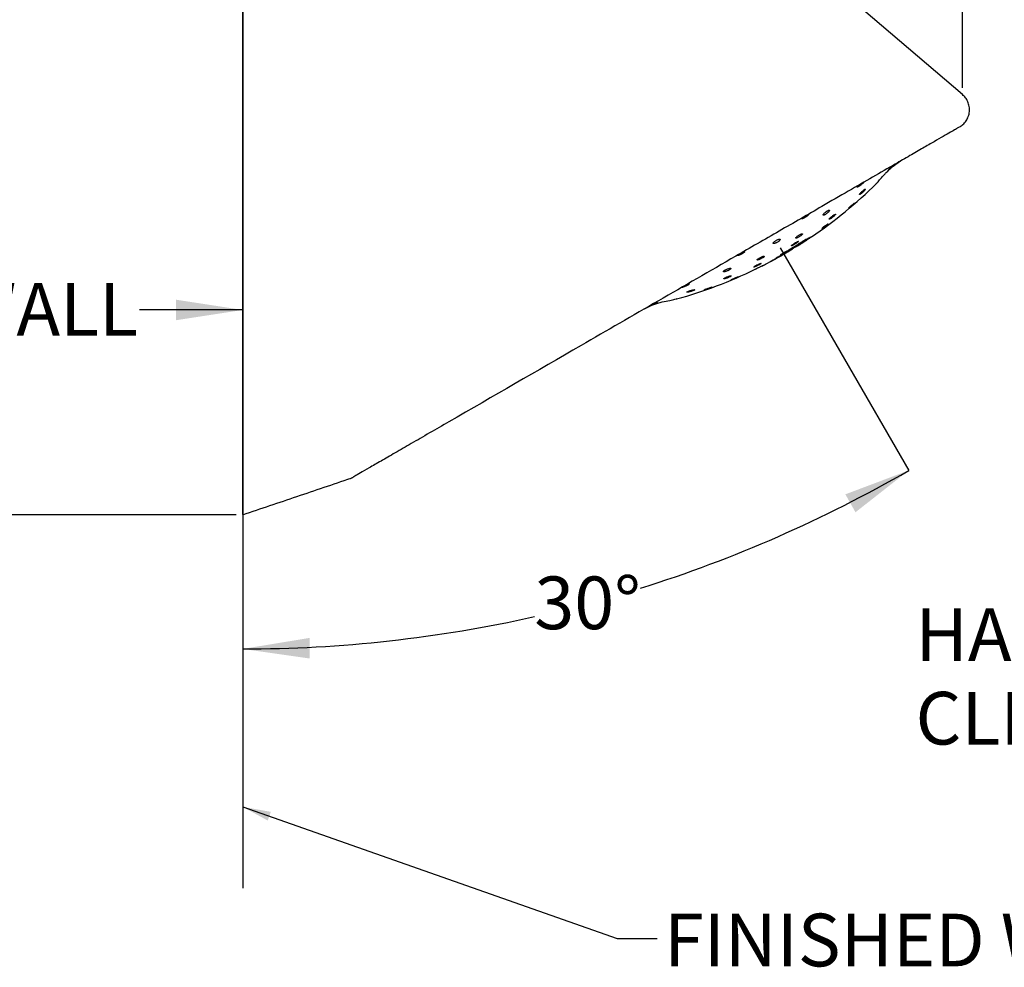
# Model space of a CAD drawing. Units: millimetres. Extents: x 10 to 272, y 19 to 190.
# Drawn here: x 92 to 167, y 52 to 124 of the extents above; entities that cross this region are included whole.
import ezdxf

# ---------------------------------------------------------------- set-up
doc = ezdxf.new("R2010")
doc.units = ezdxf.units.MM
doc.layers.add('ANNOTATIONS', color=7, linetype='Continuous')
doc.layers.add('DIMENSIONS', color=7, linetype='Continuous')
doc.layers.add('OUTLINE', color=7, linetype='Continuous', lineweight=25)
doc.styles.add('SLDTEXTSTYLE0', font='TXT', dxfattribs={"width": 0.7})
doc.dimstyles.new('SLDDIMSTYLE0', dxfattribs={"dimtxt": 5.037667, "dimasz": 2.116667, "dimexe": 0, "dimexo": 0.0625, "dimgap": 1.259417, "dimtad": 0, "dimtih": 1, "dimtoh": 1, "dimdec": 4, "dimlfac": 2, "dimzin": 12, "dimdsep": 46, "dimtxsty": 'SLDTEXTSTYLE0', "dimsah": 1, "dimcen": 0.09, "dimadec": 0, "dimazin": 3, "dimtfac": 1, "dimtdec": 0, "dimtofl": 0, "dimtmove": 0, "dimatfit": 3, "dimfxl": 1, "dimfrac": 2, "dimtolj": 1, "dimtzin": 12, "dimarcsym": 0})
doc.dimstyles.new('SLDDIMSTYLE1', dxfattribs={"dimtxt": 5.037667, "dimasz": 2.116667, "dimexe": 0, "dimexo": 0.0625, "dimgap": 1.259417, "dimtad": 0, "dimtih": 1, "dimtoh": 1, "dimdec": 0, "dimlfac": 2, "dimrnd": 1e-09, "dimzin": 12, "dimdsep": 46, "dimtxsty": 'SLDTEXTSTYLE0', "dimsah": 1, "dimcen": 0.09, "dimadec": 0, "dimazin": 3, "dimtfac": 1, "dimtdec": 0, "dimtofl": 0, "dimtmove": 0, "dimatfit": 3, "dimfxl": 1, "dimfrac": 2, "dimtolj": 1, "dimtzin": 12, "dimarcsym": 0})
doc.dimstyles.new('SLDDIMSTYLE3', dxfattribs={"dimtxt": 5.037667, "dimasz": 2.116667, "dimexe": 0, "dimexo": 0.0625, "dimgap": 1.259417, "dimtad": 0, "dimtih": 1, "dimtoh": 1, "dimdec": 1, "dimlfac": 2, "dimrnd": 1e-09, "dimzin": 12, "dimdsep": 46, "dimtxsty": 'SLDTEXTSTYLE0', "dimsah": 1, "dimcen": 0.09, "dimadec": 0, "dimazin": 3, "dimtfac": 1, "dimtdec": 1, "dimtofl": 0, "dimtmove": 0, "dimatfit": 3, "dimfxl": 1, "dimfrac": 2, "dimtolj": 1, "dimtzin": 12, "dimarcsym": 0})
doc.dimstyles.new('SLDDIMSTYLE4', dxfattribs={"dimtxt": 0.18, "dimasz": 2.116667, "dimexe": 0, "dimexo": 0.0625, "dimgap": 0, "dimtad": 0, "dimtih": 1, "dimtoh": 1, "dimdec": 0, "dimrnd": 1e-09, "dimzin": 0, "dimdsep": 46, "dimtxsty": 'Standard', "dimsah": 1, "dimcen": 0.09, "dimadec": 0, "dimazin": 0, "dimtfac": 2.116667, "dimtdec": 0, "dimtofl": 0, "dimtmove": 0, "dimatfit": 3, "dimfxl": 1, "dimfrac": 2, "dimtolj": 1, "dimtzin": 0, "dimarcsym": 0})

# ---------------------------------------------------------------- blocks, each defined once
blk = doc.blocks.new('_D')
at = {"layer": 'DIMENSIONS'}
blk.add_line((149.697, 106.52), (159.379, 89.751), dxfattribs=at)
for start, end in [(287.37764, 300), (270, 282.64853)]:
    blk.add_arc((109.213, 176.641), 100.332, start, end, dxfattribs=at)
for points in [[(159.379, 89.751), (154.61, 87.954), (155.37, 86.603)], [(109.213, 76.309), (114.259, 75.587), (114.242, 77.137)]]:
    blk.add_solid(points, dxfattribs=at)
at = {"layer": 'DIMENSIONS', "insert": (131.183, 81.765), "char_height": 3.9688, "attachment_point": 1, "style": 'SLDTEXTSTYLE0'}
blk.add_mtext('30°', dxfattribs=at)
blk = doc.blocks.new('_D_1')
at = {"layer": 'DIMENSIONS'}
for p, q in [((45.974, 122.114), (45.974, 101.84)), ((45.974, 101.84), (55.15, 101.84)), ((109.213, 101.84), (101.423, 101.84))]:
    blk.add_line(p, q, dxfattribs=at)
for points in [[(45.974, 101.84), (51.011, 101.065), (51.011, 102.615)], [(109.213, 101.84), (104.176, 102.615), (104.176, 101.065)]]:
    blk.add_solid(points, dxfattribs=at)
at = {"layer": 'DIMENSIONS', "insert": (55.15, 103.877), "char_height": 3.96875, "attachment_point": 1, "style": 'SLDTEXTSTYLE0'}
blk.add_mtext('MAX 160mm WALL', dxfattribs=at)
blk = doc.blocks.new('_D_3')
at = {"layer": 'DIMENSIONS'}
for p, q in [((108.724, 164.274), (14.743, 164.274)), ((14.743, 164.274), (14.743, 128.426)), ((14.743, 86.419), (14.743, 122.267)), ((108.724, 86.419), (14.743, 86.419))]:
    blk.add_line(p, q, dxfattribs=at)
for points in [[(14.743, 164.274), (13.968, 159.237), (15.518, 159.237)], [(14.743, 86.419), (15.518, 91.456), (13.968, 91.456)]]:
    blk.add_solid(points, dxfattribs=at)
at = {"layer": 'DIMENSIONS', "insert": (10.333, 127.383), "char_height": 3.9688, "attachment_point": 1, "style": 'SLDTEXTSTYLE0'}
blk.add_mtext('156', dxfattribs=at)
blk = doc.blocks.new('_D_4')
at = {"layer": 'DIMENSIONS'}
for p, q in [((109.224, 164.774), (109.224, 170.874)), ((109.224, 170.874), (131.919, 170.874)), ((163.433, 170.874), (140.738, 170.874)), ((163.433, 118.563), (163.433, 170.874))]:
    blk.add_line(p, q, dxfattribs=at)
for points in [[(109.224, 170.874), (114.261, 170.098), (114.261, 171.649)], [(163.433, 170.874), (158.395, 171.649), (158.395, 170.098)]]:
    blk.add_solid(points, dxfattribs=at)
at = {"layer": 'DIMENSIONS', "insert": (131.919, 172.91), "char_height": 3.9688, "attachment_point": 1, "style": 'SLDTEXTSTYLE0'}
blk.add_mtext('110', dxfattribs=at)
blk = doc.blocks.new('SW_NOTE_1')
at = {"layer": 'ANNOTATIONS', "color": 0, "char_height": 3.96875, "attachment_point": 1, "style": 'SLDTEXTSTYLE0'}
for s, insert in [('HAND SHOWER', (-52.162, 7.639)), ('CLICK CONNECTION', (-52.162, 1.348))]:
    blk.add_mtext(s, dxfattribs=dict(at, insert=insert))

msp = doc.modelspace()

# ---------------------------------------------------------------- linework, layer by layer
at = {"color": 7, "linetype": 'Continuous', "lineweight": 25}
for p, q in [((109.223713, 102.436732), (109.223713, 129.994574)), ((151.234301, 106.819818), (151.240046, 106.809867)), ((151.278987, 106.846942), (151.284155, 106.83799)), ((151.688616, 107.176438), (151.348966, 106.980341)), ((151.402747, 106.92259), (151.406349, 106.91635)), ((151.411645, 107.016529), (151.442158, 106.963679)), ((151.44349, 106.947727), (151.44661, 106.942324)), ((151.478532, 106.969436), (151.481253, 106.964723)), ((151.512974, 106.990813), (151.515305, 106.986776)), ((151.526959, 107.083106), (151.555915, 107.032953)), ((151.548881, 107.013165), (151.550811, 107.009821)), ((151.630546, 107.142912), (151.657886, 107.095557)), ((149.954571, 106.073452), (149.970856, 106.045245)), ((150.057281, 106.131474), (150.07358, 106.103244)), ((150.128966, 106.226327), (150.142136, 106.203517)), ((150.138127, 106.230673), (150.150918, 106.208518)), ((150.164978, 106.192707), (150.181049, 106.164873)), ((150.177901, 106.20009), (150.192146, 106.175418)), ((150.180952, 106.201834), (150.194133, 106.179003)), ((150.186514, 106.205015), (150.198494, 106.184266)), ((150.194133, 106.179003), (150.194656, 106.178097)), ((150.195589, 106.176481), (150.196009, 106.175754)), ((150.205393, 106.178932), (150.205638, 106.179056)), ((150.247995, 106.22462), (150.269679, 106.236945)), ((150.540246, 106.379949), (150.539533, 106.381183)), ((150.553983, 106.394606), (150.558121, 106.387439)), ((150.57499, 106.413345), (150.589108, 106.421619)), ((150.602243, 106.444414), (150.614735, 106.422777)), ((150.969497, 106.66083), (150.976749, 106.64827)), ((150.975828, 106.66461), (150.984891, 106.648913)), ((150.984891, 106.648913), (151.007808, 106.663239)), ((151.09573, 106.736264), (151.10327, 106.723205)), ((151.142517, 106.76437), (151.149448, 106.752364)), ((151.188072, 106.791848), (151.194413, 106.780866)), ((148.684628, 105.337851), (148.969679, 105.497304)), ((149.012996, 105.513362), (149.015285, 105.509398)), ((149.025762, 105.517709), (149.026939, 105.515671)), ((149.031469, 105.520091), (149.032222, 105.518787)), ((149.034107, 105.535781), (149.035046, 105.534155)), ((149.034724, 105.521344), (149.034995, 105.520875)), ((149.055833, 105.548863), (149.057974, 105.545155)), ((149.099007, 105.57385), (149.103063, 105.566824)), ((149.128296, 105.587063), (149.131751, 105.58108)), ((149.202387, 105.622581), (149.204956, 105.618132)), ((149.240769, 105.641538), (149.242977, 105.637714)), ((149.275885, 105.659269), (149.277851, 105.655863)), ((149.305577, 105.674395), (149.307378, 105.671276)), ((149.330838, 105.687422), (149.33247, 105.684595)), ((149.33247, 105.684595), (149.333842, 105.685247)), ((149.341731, 105.693081), (149.343571, 105.689895)), ((149.347421, 105.696041), (149.349448, 105.69253)), ((149.355924, 105.700471), (149.358072, 105.696751)), ((149.362466, 105.703885), (149.364709, 105.700001)), ((149.370778, 105.708229), (149.373073, 105.704254)), ((149.374444, 105.710147), (149.376827, 105.706019)), ((149.408065, 105.756641), (149.410386, 105.752622)), ((149.426132, 105.769581), (149.431078, 105.761015)), ((149.456204, 105.788604), (149.463563, 105.775856)), ((149.497873, 105.813581), (149.5074, 105.797078)), ((149.550629, 105.844441), (149.562095, 105.824582)), ((149.613113, 105.88022), (149.626132, 105.857672)), ((149.660371, 105.864647), (149.660829, 105.863854)), ((149.686192, 105.921766), (149.70051, 105.896966)), ((149.698085, 105.884763), (149.712015, 105.892607)), ((149.711676, 105.893194), (149.712015, 105.892607)), ((149.744508, 105.911566), (149.744769, 105.911115)), ((149.792668, 105.93867), (149.792829, 105.938391)), ((149.848181, 105.970126), (149.848244, 105.970018)), ((149.857506, 106.018604), (149.87345, 105.990989))]:
    msp.add_line(p, q, dxfattribs=at)
at = {"color": 7, "linetype": 'Continuous', "lineweight": 25, "flags": 128}
for points in [[(163.432644, 118.062938), (136.983322, 140.610108), (109.223713, 164.274253)], [(151.586956, 107.033358), (151.586644, 107.033155), (151.586333, 107.032952), (151.586021, 107.032749), (151.585709, 107.032546), (151.585397, 107.032343), (151.585085, 107.03214), (151.584774, 107.031937), (151.584462, 107.031734)], [(151.694889, 107.105125), (151.695124, 107.105274), (151.69536, 107.105422), (151.695595, 107.105571), (151.69583, 107.105719), (151.696065, 107.105868), (151.696301, 107.106017), (151.696536, 107.106165), (151.696771, 107.106314)], [(150.150918, 106.208518), (150.149821, 106.207893), (150.148723, 106.207268), (150.147625, 106.206642), (150.146527, 106.206017), (150.145429, 106.205392), (150.144332, 106.204767), (150.143234, 106.204142), (150.142136, 106.203517)], [(149.33247, 105.684595), (149.33196, 105.684324), (149.331451, 105.684052), (149.330941, 105.683781), (149.330431, 105.68351), (149.329921, 105.683239), (149.329411, 105.682969), (149.328901, 105.682698), (149.328391, 105.682427)], [(146.052274, 104.130303), (145.999397, 104.104962), (145.974519, 104.090994), (145.980426, 104.089976), (146.016344, 104.101961), (146.078558, 104.125728), (146.160561, 104.158817), (146.253317, 104.197607), (146.346081, 104.237618), (146.427868, 104.274113), (146.4892, 104.302848), (146.523416, 104.320672), (146.523416, 104.320672)], [(139.976701, 102.194866), (139.92443, 102.167356), (139.899378, 102.153095), (139.904344, 102.153741), (139.939003, 102.168722), (139.999847, 102.195506), (140.080536, 102.23028), (140.172599, 102.268794), (140.266001, 102.306951), (140.349579, 102.341003), (140.412499, 102.367731), (140.447057, 102.384826), (140.447057, 102.384826)]]:
    msp.add_lwpolyline(points, dxfattribs=at)
at = {"color": 7, "linetype": 'Continuous', "lineweight": 25}
for centre, radius, start, end in [((132.861625, 135.705761), 34.245614, 304.10030916, 314.69970711), ((140.443113, 124.603608), 20.801754, 301.04907985, 301.33770213), ((139.243693, 126.867538), 23.343922, 300.76083843, 301.15332246), ((133.042007, 135.39326), 33.884789, 302.39204571, 302.48347034), ((132.951459, 135.543763), 34.060376, 302.47598972, 302.56398798), ((141.650231, 122.725956), 18.5703, 301.16958761, 301.47143107), ((132.91039, 135.613389), 34.141161, 302.55918299, 302.64073028), ((140.608005, 124.791723), 20.86188, 300.8960408, 301.28716785), ((132.939537, 135.563904), 34.083769, 302.64433895, 302.72834634), ((142.00806, 122.170044), 17.909356, 301.42355169, 301.71859966), ((132.972552, 135.555054), 34.058482, 302.68967271, 302.76805859), ((132.861625, 135.705761), 34.245248, 302.78764511, 302.86780664), ((142.740532, 121.035259), 16.558987, 301.62704668, 301.91936454), ((141.389411, 123.599736), 19.437493, 301.1435027, 301.53610744), ((132.94911, 135.589295), 34.099948, 302.85054398, 302.91986023), ((133.39567, 134.928228), 33.302342, 302.89303828, 302.96283652), ((144.25969, 118.682946), 13.759219, 301.72896367, 302.03066956), ((133.772518, 134.361396), 32.621716, 302.94918168, 303.02352721), ((133.385111, 134.943355), 33.320789, 303.03670339, 303.10575366), ((142.41961, 122.028721), 17.559759, 301.35223368, 301.74265787), ((144.856782, 117.759684), 12.659839, 301.9559021, 302.24938106), ((146.185365, 115.709536), 10.217064, 302.08307295, 302.39242734), ((143.505666, 120.372683), 15.580141, 301.55012824, 301.95307788), ((147.574465, 113.568311), 7.664899, 302.19905971, 302.51841124), ((144.95529, 118.161838), 12.937241, 301.68758742, 302.10114476), ((145.918408, 116.694263), 11.182284, 301.91681537, 302.34481289), ((147.519556, 114.256989), 8.266676, 302.00695544, 302.30684044), ((133.547108, 135.032838), 33.284393, 299.37247655, 299.568786), ((139.337263, 124.998625), 21.732555, 299.29414161, 299.60514798), ((134.161366, 134.19177), 32.249966, 299.35697836, 299.57390226), ((132.861625, 135.705761), 34.245614, 300, 301.15599928), ((138.184286, 126.960365), 24.007808, 299.68466379, 299.9803235), ((134.247132, 134.069485), 32.101286, 299.5484886, 299.77489588), ((134.158906, 134.35283), 32.370461, 299.60587623, 299.75295659), ((138.883543, 125.779021), 22.635116, 299.94140758, 300.01326226), ((134.704677, 133.406259), 31.298477, 299.65080118, 299.88276275), ((150.080368, 106.282685), 0.154921, 316.17961985, 317.53750976), ((150.136184, 106.362796), 0.195556, 286.62872344, 287.6846299), ((150.062347, 106.298328), 0.177781, 317.84086875, 319.05793496), ((150.145145, 106.332672), 0.164956, 287.95976172, 289.22910939), ((150.086668, 106.267476), 0.139388, 322.08778993, 323.3468206), ((149.783253, 106.669336), 0.638528, 310.56492674, 311.2261437), ((150.169679, 106.278136), 0.105511, 286.40226176, 287.97568078), ((150.158435, 106.302006), 0.131728, 289.4233564, 290.88376203), ((149.84353, 106.585072), 0.535524, 312.31727936, 312.97444271), ((149.786261, 106.662709), 0.631463, 311.9742659, 312.62050782), ((149.36693, 107.259062), 1.357583, 308.59739967, 309.03436058), ((148.845831, 108.033622), 2.288924, 306.95540571, 307.29612705), ((134.579545, 133.779383), 31.663965, 299.60709752, 299.75670995), ((148.965077, 107.854306), 2.074066, 307.67712455, 308.02393221), ((148.959964, 107.861415), 2.082816, 308.014258, 308.2000014), ((136.484757, 130.448145), 27.860479, 299.6555161, 300.38066449), ((134.419537, 133.9997), 31.93466, 299.80974846, 299.96415422), ((135.327414, 132.480429), 30.185577, 299.73344062, 299.99056155), ((135.504001, 132.463903), 30.062991, 299.63549416, 299.79458445), ((135.72031, 131.887663), 29.475819, 299.90504899, 300.15932334), ((135.162504, 132.956598), 30.660288, 299.89089804, 300.05101398), ((136.048297, 131.668288), 29.101827, 299.81165284, 299.98454469), ((136.124782, 131.27337), 28.741502, 300.07740278, 300.34627901), ((150.40728, 106.516971), 0.18955, 314.24442987, 316.42662025), ((150.531409, 106.430758), 0.051571, 279.86613551, 284.01484145), ((150.491381, 106.515035), 0.144216, 291.35599145, 293.86822851), ((150.292612, 106.667291), 0.377423, 311.88789181, 313.37251677), ((150.414614, 106.657858), 0.306138, 296.19153822, 297.95422926), ((149.702159, 107.507574), 1.401536, 307.31694229, 308.1099531), ((150.253395, 106.938849), 0.630009, 298.9264245, 300.14208068), ((149.410428, 107.936893), 1.919711, 307.05270857, 307.74641473), ((150.257764, 106.931475), 0.621438, 300.13513898, 301.36762884), ((150.266751, 106.916666), 0.604115, 301.37092532, 302.62640952), ((149.35368, 108.019882), 2.020081, 307.57818697, 307.70338671), ((136.19181, 131.456282), 28.846479, 299.94809343, 300.11690384), ((150.263601, 106.921683), 0.610039, 302.62151495, 303.86604528), ((150.228591, 106.976578), 0.675132, 303.7370213, 304.88653043), ((150.409421, 106.701314), 0.34603, 306.3944851, 308.0559197), ((150.388922, 106.730715), 0.381822, 307.7584133, 309.23253396), ((150.518174, 106.551852), 0.162052, 313.83688343, 316.13206274), ((136.605277, 130.539901), 27.865804, 300.25561345, 300.52457921), ((136.475918, 131.035282), 28.339778, 300.04713174, 300.22279293), ((136.411566, 131.130644), 28.454571, 300.23810248, 300.41638197), ((137.365777, 129.371827), 26.47342, 300.39076366, 300.66769549), ((137.465274, 129.55684), 26.564136, 300.17502764, 300.36362141), ((137.876791, 128.58374), 25.534936, 300.58338803, 300.86162063), ((137.514197, 129.483219), 26.475884, 300.35280526, 300.53815507), ((137.967604, 128.800028), 25.657112, 300.44128656, 300.63470366), ((138.825736, 127.11555), 23.787932, 300.71360953, 300.99817857), ((150.978235, 106.675937), 0.027707, 266.92553911, 267.94201429), ((150.979957, 106.662048), 0.014065, 258.8616601, 288.32731569), ((150.979111, 106.661821), 0.014143, 291.87230289, 294.12275281), ((133.700239, 134.3235), 32.628852, 302.03502523, 302.13285216), ((138.519904, 127.96427), 24.656616, 300.5200356, 300.90265459), ((133.805776, 134.152634), 32.428026, 302.13552034, 302.23627295), ((139.707536, 125.746628), 22.160435, 300.86669203, 301.15417879), ((133.387391, 134.830161), 33.224289, 302.22332599, 302.31750849), ((133.537668, 134.586771), 32.938261, 302.32293493, 302.41553964), ((132.861625, 135.705761), 34.245614, 296.89721437, 297.52233597), ((148.364308, 106.73633), 1.388943, 295.08431603, 295.7858207), ((148.101696, 107.249811), 1.965576, 296.16752728, 296.74103102), ((148.712467, 106.257378), 0.802415, 288.69604553, 291.98527972), ((148.418046, 106.638819), 1.277609, 296.40041229, 297.15246344), ((148.425995, 106.623601), 1.26044, 297.14662541, 297.87385459), ((148.860497, 105.934098), 0.447521, 289.9056475, 291.14894965), ((148.659807, 106.18379), 0.762344, 297.79407724, 298.78880723), ((132.861625, 135.705761), 34.245614, 298.15270888, 298.84561045), ((146.843092, 110.332413), 5.27522, 294.37454696, 294.5520138), ((148.998399, 105.616788), 0.102805, 283.24873719, 285.36233035), ((148.855595, 105.933505), 0.44927, 292.2395197, 293.04583539), ((148.943358, 105.663421), 0.169752, 299.49642747, 301.56678638), ((148.95848, 105.714374), 0.207542, 290.5905433, 291.55331589), ((149.006174, 105.556267), 0.045643, 304.79931948, 309.15739396), ((145.253834, 113.444443), 8.767567, 295.54835503, 295.71453737), ((145.753454, 112.477755), 7.679895, 295.48545129, 295.68858306), ((145.778095, 112.429853), 7.626047, 295.67775375, 295.84904271), ((146.943747, 110.402224), 5.287564, 293.97815624, 294.38040907), ((144.427643, 115.011206), 10.538307, 296.33760724, 296.51177467), ((145.890693, 112.467141), 7.603785, 295.18492689, 295.63964786), ((144.03917, 115.744842), 11.368221, 296.61328086, 296.80945444), ((143.795575, 116.201812), 11.885944, 296.86396068, 297.07184204), ((145.074881, 114.027694), 9.363879, 296.0080948, 296.43568034), ((143.364532, 117.005332), 12.797612, 297.15300385, 297.34447895), ((142.935343, 117.800288), 13.700893, 297.41171094, 297.57611859), ((144.07195, 115.911281), 11.49716, 296.73219646, 297.1317664), ((143.544499, 116.675191), 12.421631, 297.48794488, 297.64157779), ((141.189203, 120.995629), 17.341873, 297.91269682, 297.99129163), ((142.95463, 117.975922), 13.844249, 297.35034557, 297.72367074), ((148.672815, 107.081661), 1.544968, 295.33168231, 295.73155554), ((149.097686, 106.246026), 0.608064, 293.85185134, 294.45876613), ((148.78196, 106.863048), 1.300829, 295.86493869, 296.28782013), ((148.936223, 106.566572), 0.966719, 295.87260512, 296.31061547), ((148.724923, 106.96851), 1.420719, 296.76456448, 297.142974), ((149.270881, 105.926502), 0.244617, 294.69355257, 295.6651969), ((149.106477, 106.240653), 0.599102, 296.8244441, 297.39834695), ((149.304671, 105.866528), 0.17578, 296.1599285, 297.35281372), ((149.362408, 105.747463), 0.043633, 297.23947236, 301.85480749), ((142.16261, 119.420246), 15.491249, 297.83161864, 298.18912317), ((148.928611, 106.211194), 0.660677, 315.94839777, 316.66443491), ((149.361855, 106.142459), 0.392846, 276.07778582, 277.09616763), ((146.484057, 109.988656), 5.143578, 304.65884567, 304.91146418), ((148.275533, 108.580464), 3.04706, 291.86628279, 292.28615923), ((142.361441, 117.039365), 13.300951, 302.09100475, 302.24456473), ((147.021212, 111.07866), 5.83822, 294.37921922, 294.72972718), ((137.709889, 125.479659), 22.928393, 300.82253614, 300.96735179), ((145.732369, 113.539051), 8.613304, 295.67015844, 295.99413572), ((141.087947, 121.358023), 17.706874, 298.29211028, 298.63647547), ((144.446693, 115.929095), 11.325569, 296.54106534, 296.85077806), ((134.55949, 131.570874), 29.775554, 300.13433322, 300.24570802), ((133.126179, 134.674753), 33.180477, 299.68405424, 299.81267036), ((143.31783, 117.987313), 13.671974, 297.17565957, 297.47773253), ((140.35462, 122.666939), 19.207135, 298.6851752, 299.01080844), ((132.846993, 135.500246), 34.035938, 299.5295733, 299.67537785), ((142.297765, 119.819015), 15.767817, 297.69516448, 298.0008322), ((139.792706, 123.490608), 20.201047, 299.24175141, 299.36292237), ((149.475165, 106.214807), 0.397038, 297.88013043, 298.74581765), ((139.536665, 124.114426), 20.869695, 299.04740684, 299.36826024), ((132.861625, 135.705761), 34.245614, 299.39448325, 299.6058089), ((132.940223, 135.692834), 34.157566, 299.37956846, 299.54195923), ((140.965838, 122.176567), 18.474845, 298.21537937, 298.50952391), ((137.728554, 127.138833), 24.392733, 299.42420454, 299.51257225), ((137.255024, 127.973805), 25.352633, 299.51430964, 299.63919691), ((138.393887, 126.120105), 23.178061, 299.39863292, 299.69415836), ((133.133976, 135.526758), 33.91766, 299.39553662, 299.57141018), ((140.779886, 122.502034), 18.849602, 298.534008, 298.84405441), ((137.676109, 127.233254), 24.500736, 299.63975892, 299.78896809), ((136.693425, 128.956698), 26.484651, 299.78164519, 299.92042402), ((139.628544, 124.498471), 21.153841, 298.96693269, 299.26892783), ((138.070215, 126.684219), 23.828434, 299.69830229, 299.99999975), ((132.861625, 135.705761), 34.245614, 285.30036885, 295.90338575), ((117.001315, 90.0986), 1, 288.85139827, 300.00031866)]:
    msp.add_arc(centre, radius, start, end, dxfattribs=at)
for points, knots in [([(163.209647, 115.622292), (163.29929, 115.681814), (163.486668, 115.80623), (163.715075, 116.07549), (163.886069, 116.406813), (163.969945, 116.783264), (163.955716, 117.168684), (163.847631, 117.525519), (163.671831, 117.83173), (163.510118, 117.988059), (163.432753, 118.062848)], [0, 0, 0, 0, 0.1123973511, 0.2349391179, 0.3653177994, 0.5, 0.6346822006, 0.7650608821, 0.8876026489, 1, 1, 1, 1]), ([(163.209647, 115.622292), (163.194902, 115.613779), (163.165368, 115.596727), (162.924658, 115.457753), (162.541999, 115.236825), (162.000034, 114.923922), (161.309456, 114.525216), (160.466059, 114.038281), (159.484193, 113.4714), (158.223055, 112.743282), (156.6814, 111.853207), (154.836173, 110.787865), (153.004386, 109.730281), (151.252917, 108.719071), (149.620048, 107.776333), (147.976069, 106.827181), (146.893008, 106.201876), (146.353723, 105.89052)], [0, 0, 0, 0, 0.055602019, 0.111378087, 0.167990285, 0.225082209, 0.283674829, 0.342855697, 0.403837964, 0.465521487, 0.551491921, 0.638138602, 0.726161728, 0.79463012, 0.862454926, 0.931512627, 1, 1, 1, 1]), ([(157.688478, 112.187671), (157.833588, 112.335885), (158.124172, 112.632684), (158.546938, 112.927173), (158.77881, 113.063672), (158.820755, 113.088364)], [0, 0, 0, 0, 0.44965882, 0.900446666, 1, 1, 1, 1]), ([(157.927275, 112.476995), (157.936858, 112.483162), (157.956015, 112.495492), (158.012717, 112.538699), (158.083713, 112.594055), (158.164576, 112.656905), (158.246135, 112.719016), (158.318064, 112.772467), (158.374034, 112.813169), (158.390004, 112.825206), (158.397967, 112.831208)], [0, 0, 0, 0, 0.122904186, 0.245689294, 0.369979011, 0.496109951, 0.623062031, 0.749570243, 0.875135119, 1, 1, 1, 1]), ([(158.398943, 112.833005), (158.399667, 112.833753), (158.402146, 112.836316), (158.376578, 112.820942), (158.325823, 112.789046), (158.254229, 112.742049), (158.172421, 112.685701), (158.089807, 112.625327), (158.023134, 112.573157), (157.991317, 112.546112), (157.978716, 112.535401)], [0, 0, 0, 0, 0.05816274, 0.199224269, 0.340278633, 0.481345578, 0.62252235, 0.764112992, 0.90657955, 1, 1, 1, 1]), ([(156.948556, 111.363947), (156.955337, 111.371468), (156.970076, 111.387816), (157.1733, 111.61351), (157.434736, 111.904454), (157.627101, 112.119164), (157.688478, 112.187671)], [0, 0, 0, 0, 0.253853073, 0.551768163, 0.856984247, 1, 1, 1, 1]), ([(157.978716, 112.535401), (157.963179, 112.521467), (157.932098, 112.493595), (157.915031, 112.474477), (157.919717, 112.475801), (157.920657, 112.476066)], [0, 0, 0, 0, 0.444142406, 0.888462949, 1, 1, 1, 1]), ([(155.557838, 111.161372), (155.541932, 111.147112), (155.51012, 111.118593), (155.496505, 111.094519), (155.510283, 111.089138), (155.551195, 111.105035), (155.612895, 111.140329), (155.688192, 111.190713), (155.769617, 111.250263), (155.849472, 111.312025), (155.919305, 111.368245), (155.970786, 111.411655), (155.997487, 111.437213), (155.996068, 111.442869), (155.966454, 111.429135), (155.911687, 111.398373), (155.83784, 111.35429), (155.753318, 111.301433), (155.668542, 111.245178), (155.60133, 111.196885), (155.569989, 111.171293), (155.557838, 111.161372)], [0, 0, 0, 0, 0.054380647, 0.108757789, 0.163149382, 0.216999571, 0.270012528, 0.322583881, 0.375487019, 0.429192408, 0.483522912, 0.537917206, 0.591965272, 0.645635087, 0.699095053, 0.752488154, 0.805870611, 0.859253463, 0.91265216, 0.966137197, 1, 1, 1, 1]), ([(155.71875, 110.606836), (155.705388, 110.589741), (155.678654, 110.555535), (155.669614, 110.529425), (155.685878, 110.526796), (155.726141, 110.548258), (155.7844, 110.589912), (155.854763, 110.647329), (155.930714, 110.715263), (156.004739, 110.787245), (156.068201, 110.855246), (156.112524, 110.91045), (156.131428, 110.945254), (156.12293, 110.95548), (156.089485, 110.941149), (156.036183, 110.905274), (155.968964, 110.852195), (155.893973, 110.7868), (155.818752, 110.715434), (155.758103, 110.652806), (155.72998, 110.619955), (155.71875, 110.606836)], [0, 0, 0, 0, 0.054753339, 0.109556367, 0.163073237, 0.215010322, 0.266179853, 0.317663128, 0.370375261, 0.424750317, 0.480552496, 0.536893206, 0.59257064, 0.646666162, 0.699031369, 0.750312697, 0.801573147, 0.853830011, 0.907694429, 0.963138214, 1, 1, 1, 1]), ([(154.879494, 109.541328), (154.867254, 109.529013), (154.842769, 109.504377), (154.837363, 109.493187), (154.856717, 109.503359), (154.900046, 109.534821), (154.962018, 109.583618), (155.036544, 109.644978), (155.115914, 109.712617), (155.191222, 109.779023), (155.253264, 109.83614), (155.294229, 109.876802), (155.309371, 109.896232), (155.297687, 109.892784), (155.261337, 109.86759), (155.204591, 109.82371), (155.133258, 109.765644), (155.054424, 109.699123), (154.977132, 109.631694), (154.916824, 109.577133), (154.890044, 109.551447), (154.879494, 109.541328)], [0, 0, 0, 0, 0.053250163, 0.106526598, 0.159202294, 0.211482645, 0.263974035, 0.317185182, 0.371328866, 0.426226313, 0.481357418, 0.536076448, 0.589918516, 0.642826421, 0.695161617, 0.747518297, 0.800465602, 0.854324501, 0.909035838, 0.964164451, 1, 1, 1, 1]), ([(152.959842, 109.057364), (152.947538, 109.039783), (152.922927, 109.004617), (152.921746, 108.973998), (152.948111, 108.96502), (153.000348, 108.979547), (153.070212, 109.014334), (153.149235, 109.064471), (153.229383, 109.124464), (153.303242, 109.188719), (153.363333, 109.251064), (153.402246, 109.304529), (153.413984, 109.342038), (153.396082, 109.358119), (153.351058, 109.350726), (153.285704, 109.321757), (153.208645, 109.275791), (153.12801, 109.218198), (153.051733, 109.154746), (152.994411, 109.099084), (152.969471, 109.068985), (152.959842, 109.057364)], [0, 0, 0, 0, 0.056234975, 0.112483374, 0.168216523, 0.222403573, 0.274858594, 0.326189405, 0.377435832, 0.429616917, 0.483372592, 0.53872476, 0.595003725, 0.651061774, 0.705803707, 0.75876726, 0.810336041, 0.861475909, 0.913269578, 0.966511288, 1, 1, 1, 1]), ([(153.445981, 108.757069), (153.430026, 108.740271), (153.398113, 108.706672), (153.382397, 108.677304), (153.393641, 108.668431), (153.431929, 108.681867), (153.491519, 108.715086), (153.5655, 108.763991), (153.646041, 108.823312), (153.724952, 108.887052), (153.793748, 108.948506), (153.844243, 109.000591), (153.86984, 109.036767), (153.867117, 109.052385), (153.836751, 109.045774), (153.78309, 109.018344), (153.7128, 108.973798), (153.633396, 108.91705), (153.553352, 108.854125), (153.48887, 108.798633), (153.457993, 108.76871), (153.445981, 108.757069)], [0, 0, 0, 0, 0.054937994, 0.109891026, 0.164391721, 0.217957163, 0.270658248, 0.322943012, 0.37541887, 0.428601466, 0.482715647, 0.537595788, 0.592730517, 0.647473439, 0.701349046, 0.754285057, 0.806631196, 0.85897803, 0.911899513, 0.965727625, 1, 1, 1, 1]), ([(151.377356, 108.766601), (151.360691, 108.753511), (151.327365, 108.727334), (151.312413, 108.704079), (151.326319, 108.69602), (151.369593, 108.70569), (151.436199, 108.732857), (151.517496, 108.775105), (151.603481, 108.827604), (151.685193, 108.884337), (151.754909, 108.93879), (151.80554, 108.98413), (151.831107, 109.014101), (151.82822, 109.024705), (151.797001, 109.015229), (151.740803, 108.987856), (151.66563, 108.946697), (151.579485, 108.896858), (151.492491, 108.844103), (151.422854, 108.799329), (151.390046, 108.775729), (151.377356, 108.766601)], [0, 0, 0, 0, 0.053861225, 0.107711045, 0.161853885, 0.216283195, 0.270515117, 0.324008611, 0.376749293, 0.429369792, 0.482591957, 0.536618093, 0.591046449, 0.645321619, 0.699195219, 0.752753487, 0.806173052, 0.859558643, 0.912940688, 0.966326425, 1, 1, 1, 1]), ([(152.838206, 107.968411), (152.847943, 107.973054), (152.867375, 107.98232), (152.926509, 108.019785), (152.999974, 108.069794), (153.08219, 108.128727), (153.163761, 108.189853), (153.235001, 108.245978), (153.29, 108.292298), (153.305271, 108.308581), (153.312899, 108.316714)], [0, 0, 0, 0, 0.12419156, 0.247824938, 0.371513828, 0.495841242, 0.621117288, 0.747246342, 0.873757109, 1, 1, 1, 1]), ([(153.313408, 108.322172), (153.313883, 108.323459), (153.315684, 108.328333), (153.290347, 108.315785), (153.240647, 108.28579), (153.170692, 108.239035), (153.090257, 108.182207), (153.007812, 108.121237), (152.94059, 108.069284), (152.907928, 108.042498), (152.895233, 108.032087)], [0, 0, 0, 0, 0.051232184, 0.1940531233, 0.3360517567, 0.4778823513, 0.620262589, 0.7636710938, 0.9081462388, 1, 1, 1, 1]), ([(150.898211, 107.306617), (150.887295, 107.292875), (150.865462, 107.265392), (150.869753, 107.245001), (150.901689, 107.243496), (150.959751, 107.262167), (151.035789, 107.298045), (151.120726, 107.346565), (151.205206, 107.402157), (151.280632, 107.459056), (151.3392, 107.511447), (151.374172, 107.553581), (151.380746, 107.580286), (151.357372, 107.587918), (151.306702, 107.57537), (151.2353, 107.544445), (151.152126, 107.499303), (151.066478, 107.445249), (150.98768, 107.388267), (150.930636, 107.340501), (150.907191, 107.316001), (150.898211, 107.306617)], [0, 0, 0, 0, 0.055082196, 0.110161881, 0.165212365, 0.219640543, 0.273120693, 0.325763339, 0.378040719, 0.430561924, 0.483823749, 0.538018751, 0.592946485, 0.648072893, 0.702754086, 0.756543335, 0.809408436, 0.861729803, 0.914107025, 0.967100743, 1, 1, 1, 1]), ([(152.895233, 108.032087), (152.878832, 108.018021), (152.846028, 107.989886), (152.826967, 107.969802), (152.831761, 107.969814), (152.832948, 107.969816)], [0, 0, 0, 0, 0.429294215, 0.858676701, 1, 1, 1, 1]), ([(149.223257, 106.84142), (149.243444, 106.844716), (149.283836, 106.85131), (149.367919, 106.883699), (149.456906, 106.928293), (149.542088, 106.980875), (149.614553, 107.035424), (149.66787, 107.086991), (149.696257, 107.130454), (149.695251, 107.160654), (149.663245, 107.173144), (149.603253, 107.165622), (149.523251, 107.139073), (149.434162, 107.097584), (149.346718, 107.046785), (149.269612, 106.992276), (149.209779, 106.939222), (149.173068, 106.892584), (149.164934, 106.857949), (149.183904, 106.840864), (149.21199, 106.841261), (149.223257, 106.84142)], [0, 0, 0, 0, 0.053838533, 0.107729084, 0.16035555, 0.211765109, 0.262963355, 0.31499221, 0.368549859, 0.423737395, 0.479960633, 0.536104914, 0.591036358, 0.644198925, 0.695884574, 0.747014972, 0.798682305, 0.85173079, 0.906460964, 0.962476777, 1, 1, 1, 1]), ([(150.169921, 106.245756), (150.254101, 106.299234), (150.466979, 106.434472), (150.817765, 106.655892), (151.139203, 106.854618), (151.299271, 106.950556), (151.348966, 106.980341)], [0, 0, 0, 0, 0.2289339671, 0.5789379154, 0.8692783248, 1, 1, 1, 1]), ([(150.617897, 106.750122), (150.601261, 106.735956), (150.567991, 106.707627), (150.551938, 106.683117), (150.563981, 106.675822), (150.604853, 106.687582), (150.669111, 106.716688), (150.749235, 106.759652), (150.836, 106.811451), (150.919892, 106.866352), (150.991871, 106.918427), (151.044014, 106.961989), (151.070226, 106.992058), (151.06713, 107.00499), (151.034835, 106.99912), (150.977153, 106.975146), (150.901048, 106.936035), (150.815257, 106.886361), (150.729743, 106.831919), (150.662111, 106.784783), (150.630135, 106.759715), (150.617897, 106.750122)], [0, 0, 0, 0, 0.054223557, 0.108441433, 0.162764045, 0.216959666, 0.270803934, 0.324230582, 0.377358591, 0.4304345, 0.483723815, 0.537400019, 0.591471742, 0.645775187, 0.700040724, 0.754012311, 0.807565497, 0.860763322, 0.913823702, 0.967020637, 1, 1, 1, 1]), ([(151.586956, 107.033358), (151.600122, 107.042105), (151.628044, 107.060655), (151.669949, 107.088494), (151.696677, 107.106252), (151.696771, 107.106314)], [0, 0, 0, 0, 0.470647789, 0.998139246, 1, 1, 1, 1]), ([(151.688616, 107.176438), (151.768195, 107.218582), (151.950386, 107.315067), (151.991926, 107.317744), (151.952487, 107.283022), (151.937708, 107.270011)], [0, 0, 0, 0, 0.326558992, 0.747631546, 1, 1, 1, 1]), ([(152.061356, 107.348545), (152.059357, 107.347217), (152.055199, 107.344454), (152.014697, 107.317543), (151.952793, 107.276413), (151.874296, 107.224259), (151.788977, 107.167573), (151.729308, 107.12793), (151.700471, 107.108772), (151.696771, 107.106314)], [0, 0, 0, 0, 0.15214724, 0.316378176, 0.480790385, 0.645507243, 0.810519262, 0.975687599, 1, 1, 1, 1]), ([(146.555873, 105.993353), (146.538205, 105.981529), (146.502872, 105.957883), (146.484414, 105.93811), (146.495412, 105.931964), (146.537014, 105.940646), (146.604262, 105.963313), (146.689396, 105.998394), (146.781585, 106.042742), (146.86929, 106.091715), (146.942849, 106.139912), (146.995322, 106.181924), (147.021726, 106.212486), (147.018976, 106.226958), (146.98698, 106.222692), (146.929292, 106.200188), (146.852487, 106.162929), (146.764775, 106.116157), (146.675963, 106.066113), (146.603976, 106.023753), (146.569349, 106.001869), (146.555873, 105.993353)], [0, 0, 0, 0, 0.05346481, 0.1069258, 0.160499308, 0.214396751, 0.268689648, 0.323113551, 0.377096129, 0.430246551, 0.482841014, 0.535635631, 0.589195113, 0.64345278, 0.697875378, 0.75199601, 0.805721676, 0.859205354, 0.912603758, 0.965986504, 1, 1, 1, 1]), ([(150.169921, 106.245756), (150.155822, 106.239239), (150.124186, 106.224617), (150.052845, 106.18734), (149.966585, 106.139524), (149.878119, 106.087926), (149.80803, 106.044877), (149.749878, 106.00726), (149.708554, 105.978083), (149.687141, 105.96014), (149.692192, 105.959813), (149.693444, 105.959732)], [0, 0, 0, 0, 0.103791881, 0.232888615, 0.361735428, 0.490388046, 0.61898709, 0.699146826, 0.828300376, 0.957447603, 1, 1, 1, 1]), ([(149.698937, 105.957996), (149.709332, 105.961659), (149.730113, 105.968982), (149.793779, 106.000224), (149.872992, 106.042377), (149.9614, 106.092217), (150.048024, 106.143536), (150.107839, 106.180885), (150.135142, 106.198902), (150.142136, 106.203517)], [0, 0, 0, 0, 0.1581437639, 0.3161588568, 0.4739003317, 0.6313439253, 0.7885960716, 0.9458463182, 1, 1, 1, 1]), ([(146.353723, 105.89052), (144.412192, 104.769576), (140.529166, 102.52771), (133.330497, 98.371556), (128.066437, 95.33235), (124.746835, 93.415777)], [0, 0, 0, 0, 0.269748382, 0.53949149, 1, 1, 1, 1]), ([(147.78359, 105.134358), (147.765853, 105.12236), (147.730383, 105.098366), (147.711974, 105.077054), (147.7226, 105.069879), (147.763482, 105.078551), (147.829796, 105.102087), (147.914158, 105.137918), (148.0066, 105.18181), (148.096337, 105.228598), (148.173272, 105.272954), (148.229126, 105.310042), (148.257993, 105.3359), (148.256642, 105.347689), (148.224866, 105.34394), (148.165823, 105.324849), (148.086123, 105.292482), (147.994964, 105.250561), (147.903523, 105.20422), (147.831046, 105.163976), (147.79668, 105.142528), (147.78359, 105.134358)], [0, 0, 0, 0, 0.053386408, 0.106761785, 0.16042105, 0.214480174, 0.268779616, 0.323051287, 0.377036973, 0.430606765, 0.483816723, 0.53687908, 0.590066185, 0.643595076, 0.697537341, 0.751786293, 0.806097944, 0.860196475, 0.913900235, 0.967205137, 1, 1, 1, 1]), ([(147.992936, 105.65729), (147.981621, 105.645174), (147.958998, 105.620946), (147.96361, 105.601657), (147.996887, 105.597999), (148.058163, 105.611651), (148.139559, 105.640873), (148.231065, 105.681988), (148.321588, 105.729808), (148.401201, 105.778844), (148.461899, 105.823978), (148.497596, 105.860646), (148.504124, 105.884876), (148.479845, 105.893595), (148.426645, 105.885282), (148.350513, 105.860631), (148.260961, 105.822743), (148.168889, 105.776398), (148.08525, 105.727293), (148.026009, 105.686331), (148.001959, 105.665214), (147.992936, 105.65729)], [0, 0, 0, 0, 0.054241355, 0.108456988, 0.16327194, 0.218411408, 0.27322803, 0.327215721, 0.380253626, 0.432647714, 0.484968186, 0.537798994, 0.591509332, 0.646105884, 0.701209887, 0.756198094, 0.810484152, 0.863805535, 0.916342859, 0.968613136, 1, 1, 1, 1]), ([(149.020174, 105.527388), (149.02242, 105.528735), (149.026911, 105.531429), (149.035347, 105.536535), (149.041997, 105.540543), (149.04638, 105.543184)], [0, 0, 0, 0, 0.254261223, 0.508504398, 1, 1, 1, 1]), ([(149.04638, 105.543184), (149.05017, 105.545461), (149.057751, 105.550015), (149.073155, 105.559271), (149.084813, 105.566305), (149.092552, 105.570974)], [0, 0, 0, 0, 0.2516434965, 0.5032844404, 1, 1, 1, 1]), ([(145.454916, 104.719213), (145.474329, 104.719937), (145.513162, 104.721384), (145.601177, 104.742999), (145.698373, 104.776157), (145.794628, 104.817702), (145.877736, 104.861822), (145.939847, 104.903783), (145.975802, 104.939661), (145.982243, 104.966133), (145.95739, 104.980197), (145.902188, 104.97955), (145.82184, 104.963461), (145.726251, 104.933613), (145.628227, 104.894095), (145.540024, 104.850239), (145.4708, 104.807159), (145.42629, 104.768951), (145.410758, 104.739344), (145.422916, 104.722954), (145.445969, 104.720259), (145.454916, 104.719213)], [0, 0, 0, 0, 0.056166795, 0.112352983, 0.167879258, 0.221770413, 0.273981291, 0.325221889, 0.376558244, 0.428968432, 0.483003806, 0.538571522, 0.594899237, 0.650805043, 0.705263172, 0.757949949, 0.809372698, 0.860548937, 0.912538479, 0.966057858, 1, 1, 1, 1]), ([(147.897402, 104.938204), (147.878552, 104.928847), (147.840851, 104.910133), (147.817482, 104.898534), (147.821226, 104.900392), (147.822149, 104.90085)], [0, 0, 0, 0, 0.42965646, 0.859333943, 1, 1, 1, 1]), ([(148.325212, 105.150575), (148.335218, 105.155543), (148.358304, 105.167004), (148.359834, 105.167764), (148.334208, 105.155042), (148.280058, 105.128159), (148.204547, 105.090672), (148.115667, 105.04655), (148.023922, 105.001007), (147.94868, 104.963657), (147.911681, 104.945291), (147.897402, 104.938204)], [0, 0, 0, 0, 0.0909820611, 0.2099023046, 0.3287226627, 0.4475940681, 0.5666449114, 0.6859255579, 0.8053861759, 0.9248977261, 1, 1, 1, 1]), ([(145.515007, 104.243518), (145.496915, 104.232355), (145.460736, 104.210033), (145.442021, 104.188071), (145.452842, 104.177843), (145.49471, 104.181187), (145.56336, 104.198003), (145.651641, 104.226759), (145.748962, 104.2641), (145.843278, 104.30537), (145.923424, 104.345553), (145.980909, 104.380188), (146.010321, 104.405792), (146.00892, 104.419849), (145.976448, 104.420759), (145.915536, 104.408041), (145.832381, 104.382739), (145.736507, 104.347619), (145.640262, 104.307148), (145.564295, 104.270947), (145.528555, 104.251057), (145.515007, 104.243518)], [0, 0, 0, 0, 0.05249408, 0.104973522, 0.157872159, 0.211673994, 0.266343513, 0.321465302, 0.376404821, 0.430599408, 0.483831932, 0.53632302, 0.588605404, 0.64128152, 0.694783724, 0.749205196, 0.804245623, 0.859314833, 0.913791126, 0.967322858, 1, 1, 1, 1]), ([(146.525955, 104.324128), (146.526726, 104.324839), (146.529868, 104.327734), (146.503594, 104.31925), (146.449648, 104.299261), (146.371067, 104.267966), (146.279014, 104.229863), (146.183665, 104.18913), (146.105423, 104.154676), (146.067107, 104.137105), (146.052274, 104.130303)], [0, 0, 0, 0, 0.046109414, 0.187932882, 0.330483859, 0.474121429, 0.618740011, 0.763802125, 0.908563298, 1, 1, 1, 1]), ([(142.382991, 103.587211), (142.364489, 103.576308), (142.327484, 103.5545), (142.305801, 103.538147), (142.31343, 103.535735), (142.351954, 103.547513), (142.417008, 103.571228), (142.501849, 103.604239), (142.596849, 103.643396), (142.690369, 103.685116), (142.77056, 103.725363), (142.828114, 103.760056), (142.857605, 103.785515), (142.856696, 103.798519), (142.825478, 103.796469), (142.767092, 103.778326), (142.68825, 103.745723), (142.598039, 103.702896), (142.506925, 103.655938), (142.432987, 103.615742), (142.397013, 103.595213), (142.382991, 103.587211)], [0, 0, 0, 0, 0.053385194, 0.106770123, 0.160164373, 0.213631377, 0.267317452, 0.321383905, 0.375786162, 0.430102211, 0.483756765, 0.536604524, 0.589184907, 0.642258344, 0.696150328, 0.750548997, 0.80488389, 0.858832869, 0.912435765, 0.965870147, 1, 1, 1, 1]), ([(142.790893, 103.186319), (142.820565, 103.192973), (142.879916, 103.206282), (142.984422, 103.236681), (143.084728, 103.270393), (143.169877, 103.303921), (143.229737, 103.332933), (143.25948, 103.354618), (143.25749, 103.367189), (143.224137, 103.369545), (143.161662, 103.361127), (143.075282, 103.342253), (142.974228, 103.314643), (142.871277, 103.281621), (142.780103, 103.247583), (142.711677, 103.21684), (142.672355, 103.192662), (142.66447, 103.17707), (142.688464, 103.17151), (142.734496, 103.175519), (142.775183, 103.18331), (142.790893, 103.186319)], [0, 0, 0, 0, 0.0562349747, 0.112483374, 0.1682165226, 0.2224035727, 0.2748585942, 0.3261894054, 0.3774358324, 0.4296169169, 0.4833725925, 0.53872476, 0.5950037254, 0.651061774, 0.7058037073, 0.7587672596, 0.8103360408, 0.8614759086, 0.9132695776, 0.9665112884, 1, 1, 1, 1]), ([(144.117666, 103.419902), (144.093183, 103.410149), (144.044208, 103.390639), (144.001633, 103.370834), (143.988888, 103.361152), (144.008498, 103.362934), (144.057869, 103.375833), (144.132453, 103.39872), (144.224766, 103.429374), (144.324541, 103.464446), (144.419684, 103.499721), (144.498422, 103.530826), (144.551642, 103.554106), (144.574154, 103.567177), (144.564476, 103.568956), (144.524001, 103.559406), (144.456628, 103.539417), (144.368799, 103.510842), (144.270361, 103.476804), (144.182883, 103.445011), (144.136052, 103.426981), (144.117666, 103.419902)], [0, 0, 0, 0, 0.052875926, 0.105773882, 0.158197492, 0.210491253, 0.263252382, 0.316878751, 0.371409532, 0.426491924, 0.481512133, 0.53587087, 0.589274088, 0.641866161, 0.694139257, 0.746702258, 0.800033912, 0.854297465, 0.90926191, 0.96437456, 1, 1, 1, 1]), ([(109.223713, 86.425175), (109.223713, 86.484108), (109.223713, 86.602958), (109.223713, 87.576444), (109.223713, 89.082588), (109.223713, 91.103226), (109.223713, 93.533647), (109.223713, 96.285767), (109.223713, 99.269546), (109.223713, 101.379915), (109.223713, 102.436732)], [0, 0, 0, 0, 0.123035694, 0.248123667, 0.373626302, 0.499146745, 0.624354701, 0.75000619, 0.874809768, 1, 1, 1, 1]), ([(139.469301, 101.915797), (139.604749, 101.989632), (139.930149, 102.167016), (140.402621, 102.348213), (140.705053, 102.41987), (140.815462, 102.44603)], [0, 0, 0, 0, 0.311647226, 0.74870319, 1, 1, 1, 1]), ([(140.44926, 102.389022), (140.449961, 102.389811), (140.452855, 102.393071), (140.425835, 102.386958), (140.371084, 102.369851), (140.29174, 102.340281), (140.199627, 102.301759), (140.105411, 102.258783), (140.02876, 102.22144), (139.991287, 102.202312), (139.976701, 102.194866)], [0, 0, 0, 0, 0.045068415, 0.186057214, 0.328936701, 0.473837613, 0.619456323, 0.764418942, 0.908301096, 1, 1, 1, 1]), ([(140.815462, 102.44603), (141.014283, 102.487844), (141.412326, 102.571555), (141.77745, 102.649127), (141.939321, 102.683587), (141.903418, 102.675946), (141.898805, 102.674964)], [0, 0, 0, 0, 0.321567598, 0.643780927, 0.95422447, 1, 1, 1, 1]), ([(124.746835, 93.415777), (124.257687, 93.133367), (123.280077, 92.568944), (121.911698, 91.77891), (120.672096, 91.063226), (119.594678, 90.441178), (118.713752, 89.932575), (118.03126, 89.538538), (117.629403, 89.306526), (117.462705, 89.210283), (117.503888, 89.23406), (117.505156, 89.234792)], [0, 0, 0, 0, 0.129763422, 0.25934436, 0.383108676, 0.506711871, 0.630676578, 0.754586594, 0.875427103, 0.996165397, 1, 1, 1, 1]), ([(109.223713, 86.418666), (110.581041, 86.877366), (113.295007, 87.794532), (116.015076, 88.71185), (117.374765, 89.170392)], [0, 0, 0, 0, 0.50012699, 1, 1, 1, 1])]:
    msp.add_open_spline(points, degree=3, knots=knots, dxfattribs=at)
at = {"layer": 'OUTLINE'}
msp.add_line((109.213245, 189.678506), (109.213245, 58.293108), dxfattribs=at)

# ---------------------------------------------------------------- block references
at = {"layer": 'ANNOTATIONS', "color": 7}
msp.add_blockref('SW_NOTE_1', (212.058174, 71.72549), dxfattribs=at)

# ---------------------------------------------------------------- texts
at = {"layer": 'ANNOTATIONS', "color": 7, "insert": (140.948199, 56.366752), "char_height": 3.96875, "attachment_point": 1, "style": 'SLDTEXTSTYLE0'}
msp.add_mtext('FINISHED WALL FACE', dxfattribs=at)

# ---------------------------------------------------------------- dimensions: what is measured, and where the dimension line sits
at = {"layer": 'DIMENSIONS'}
dim = msp.add_angular_dim_2l(base=(120.265306, 76.919841), line1=((109.213245, 189.678506), (109.213245, 58.293108)), line2=((149.447499, 106.953184), (145.452952, 113.871942)), dimstyle='SLDDIMSTYLE0', dxfattribs=at)
dim.commit()
dim.dimension.update_dxf_attribs({"geometry": '_D', "text_midpoint": (135.180998, 79.727982), "dimtype": 162})
for base, p1, p2, text, dimstyle, picture, middle in [((109.223713, 170.873507), (163.432753, 118.062848), (109.223713, 164.274253), '110', 'SLDDIMSTYLE3', '_D_4', (136.328233, 170.873507)), ((45.973713, 101.840139), (109.213245, 58.293108), (45.973713, 122.613851), 'MAX 160mm WALL', 'SLDDIMSTYLE1', '_D_1', (78.286327, 101.840139))]:
    dim = msp.add_linear_dim(base=base, p1=p1, p2=p2, text=text, dimstyle=dimstyle, dxfattribs=at)
    dim.commit()
    dim.dimension.update_dxf_attribs({"geometry": picture, "text_midpoint": middle, "dimtype": 160})
dim = msp.add_linear_dim(base=(14.742883, 164.274253), p1=(109.223713, 86.418639), p2=(109.223713, 164.274253), angle=90, text='156', dimstyle='SLDDIMSTYLE3', dxfattribs=at)
dim.commit()
dim.dimension.update_dxf_attribs({"geometry": '_D_3', "text_midpoint": (14.742883, 125.346446), "dimtype": 160})

# ---------------------------------------------------------------- leaders
at = {"layer": 'ANNOTATIONS', "color": 7}
msp.add_leader([(109.213245, 64.412306), (137.429411, 54.48712), (140.426158, 54.48712)], dimstyle='SLDDIMSTYLE4', dxfattribs=at)

doc.saveas('drawing.dxf')
